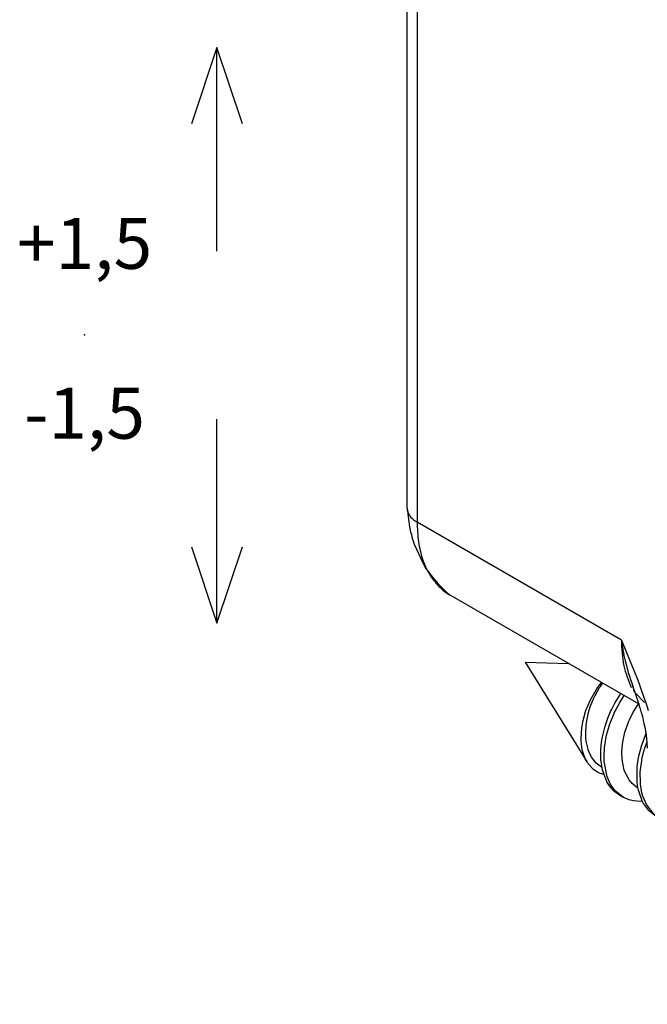
# Model space of a CAD drawing. Units: millimetres. Extents: x -97 to 5664, y -2337 to 805.
# Drawn here: x 1676 to 1713, y 5 to 63 of the extents above; entities that cross this region are included whole.
import ezdxf

# ---------------------------------------------------------------- set-up
doc = ezdxf.new("R2010")
doc.units = ezdxf.units.MM
doc.layers.get('0').update_dxf_attribs({"linetype": 'CONTINUOUS'})
doc.layers.add('1', color=7, linetype='CONTINUOUS')
doc.styles.add('CONVERTER_11', font='txt.shx', dxfattribs={"width": 0.9})

# ---------------------------------------------------------------- blocks, each defined once
blk = doc.blocks.new('REGOLAZIONE_VERTICALE__48', base_point=(-362.177, -250.474))
at = {"layer": '1', "color": 7, "linetype": 'Continuous'}
for p, q in [((-358.907, -239.175), (-359.907, -242.175)), ((-358.907, -247.175), (-358.907, -239.175)), ((-357.907, -242.175), (-358.907, -239.175)), ((-358.907, -261.772), (-358.907, -253.772)), ((-359.907, -258.772), (-358.907, -261.772)), ((-358.907, -261.772), (-357.907, -258.772))]:
    blk.add_line(p, q, dxfattribs=at)
at = {"layer": '1', "color": 4}
blk.add_point((-364.096, -250.458), dxfattribs=at)
at = {"layer": '1', "color": 3, "insert": (-364.096, -250.458), "char_height": 2, "attachment_point": 5, "style": 'CONVERTER_11'}
blk.add_mtext('+1,5\\P \\P-1,5', dxfattribs=at)
blk = doc.blocks.new('CM00600A14000_VITE_TSP__57', base_point=(-260.108, -207.549))
at = {"color": 7, "linetype": 'Continuous'}
for p, q in [((-260.108, -197.479), (-258.286, -200.422)), ((-260.108, -197.479), (-258.834, -197.519)), ((-258.053, -198.458), (-257.922, -198.227)), ((-258.005, -198.267), (-257.93, -198.161)), ((-257.93, -198.161), (-257.865, -198.078)), ((-257.922, -198.227), (-257.899, -198.191)), ((-257.899, -198.191), (-257.84, -198.105)), ((-257.84, -198.105), (-257.833, -198.096)), ((-258.19, -198.587), (-258.005, -198.267)), ((-258.099, -198.554), (-258.053, -198.458)), ((-257.475, -198.689), (-257.328, -198.448)), ((-257.328, -198.448), (-257.299, -198.405)), ((-257.328, -198.664), (-257.199, -198.462)), ((-258.322, -198.903), (-258.19, -198.587)), ((-258.244, -198.956), (-258.194, -198.795)), ((-258.194, -198.795), (-258.129, -198.623)), ((-258.129, -198.623), (-258.099, -198.554)), ((-257.573, -198.882), (-257.475, -198.689)), ((-257.462, -198.915), (-257.328, -198.664)), ((-256.941, -198.973), (-256.845, -198.813)), ((-256.845, -198.813), (-256.785, -198.726)), ((-256.785, -198.726), (-256.779, -198.717)), ((-256.779, -198.717), (-256.772, -198.709)), ((-258.406, -199.191), (-258.332, -198.93)), ((-258.332, -198.93), (-258.322, -198.903)), ((-258.3, -199.208), (-258.244, -198.956)), ((-257.757, -199.357), (-257.677, -199.124)), ((-257.677, -199.124), (-257.596, -198.93)), ((-257.618, -199.294), (-257.496, -198.987)), ((-257.596, -198.93), (-257.573, -198.882)), ((-257.496, -198.987), (-257.488, -198.969)), ((-257.488, -198.969), (-257.462, -198.915)), ((-257.043, -199.178), (-256.941, -198.973)), ((-258.448, -199.425), (-258.437, -199.349)), ((-258.437, -199.349), (-258.406, -199.191)), ((-258.33, -199.528), (-258.32, -199.36)), ((-258.32, -199.36), (-258.309, -199.265)), ((-258.309, -199.265), (-258.3, -199.208)), ((-257.836, -199.676), (-257.757, -199.357)), ((-257.662, -199.431), (-257.618, -199.294)), ((-257.175, -199.536), (-257.072, -199.245)), ((-257.072, -199.245), (-257.068, -199.235)), ((-257.068, -199.235), (-257.043, -199.178)), ((-258.466, -199.714), (-258.448, -199.425)), ((-258.323, -199.722), (-258.33, -199.528)), ((-257.845, -199.724), (-257.836, -199.676)), ((-257.737, -199.734), (-257.715, -199.63)), ((-257.715, -199.63), (-257.662, -199.431)), ((-257.239, -199.821), (-257.187, -199.583)), ((-257.187, -199.583), (-257.175, -199.536)), ((-256.663, -199.866), (-256.549, -199.578)), ((-258.466, -199.738), (-258.466, -199.714)), ((-258.464, -199.798), (-258.466, -199.738)), ((-258.443, -199.988), (-258.464, -199.798)), ((-258.423, -200.087), (-258.443, -199.988)), ((-258.317, -199.779), (-258.323, -199.722)), ((-258.314, -199.805), (-258.317, -199.779)), ((-258.26, -200.042), (-258.314, -199.805)), ((-257.883, -200.048), (-257.862, -199.83)), ((-257.862, -199.83), (-257.845, -199.724)), ((-257.787, -200.297), (-257.772, -199.968)), ((-257.772, -199.968), (-257.769, -199.942)), ((-257.769, -199.942), (-257.737, -199.734)), ((-257.269, -200.124), (-257.26, -199.984)), ((-257.26, -199.984), (-257.241, -199.831)), ((-257.241, -199.831), (-257.239, -199.821)), ((-256.758, -200.203), (-256.692, -199.955)), ((-256.692, -199.955), (-256.663, -199.866)), ((-256.601, -200.042), (-256.521, -199.815)), ((-258.378, -200.233), (-258.423, -200.087)), ((-258.341, -200.321), (-258.378, -200.233)), ((-258.256, -200.054), (-258.26, -200.042)), ((-258.167, -200.253), (-258.256, -200.054)), ((-258.157, -200.271), (-258.167, -200.253)), ((-258.121, -200.326), (-258.157, -200.271)), ((-257.886, -200.261), (-257.883, -200.048)), ((-257.88, -200.372), (-257.886, -200.261)), ((-257.261, -200.344), (-257.269, -200.124)), ((-256.775, -200.289), (-256.758, -200.203)), ((-256.676, -200.345), (-256.606, -200.058)), ((-256.606, -200.058), (-256.601, -200.042)), ((-248.343, -200.373), (-247.838, -200.24)), ((-247.838, -200.24), (-247.786, -200.236)), ((-247.786, -200.236), (-247.637, -200.274)), ((-247.637, -200.274), (-247.171, -200.366)), ((-258.298, -200.403), (-258.341, -200.321)), ((-258.286, -200.422), (-258.298, -200.403)), ((-258.272, -200.444), (-258.286, -200.422)), ((-258.13, -200.611), (-258.272, -200.444)), ((-258.02, -200.446), (-258.121, -200.326)), ((-257.906, -200.539), (-258.02, -200.446)), ((-257.863, -200.565), (-257.906, -200.539)), ((-257.877, -200.4), (-257.88, -200.372)), ((-257.839, -200.639), (-257.877, -200.4)), ((-257.863, -200.565), (-257.849, -200.573)), ((-257.783, -200.4), (-257.787, -200.297)), ((-257.778, -200.455), (-257.783, -200.4)), ((-257.711, -200.802), (-257.778, -200.455)), ((-257.199, -200.654), (-257.261, -200.344)), ((-256.817, -201.013), (-256.813, -200.541)), ((-256.813, -200.541), (-256.799, -200.428)), ((-256.799, -200.428), (-256.775, -200.289)), ((-256.723, -200.716), (-256.71, -200.569)), ((-256.71, -200.569), (-256.682, -200.38)), ((-256.682, -200.38), (-256.676, -200.345)), ((-249.083, -200.626), (-248.819, -200.491)), ((-248.826, -200.492), (-249.083, -200.626)), ((-248.819, -200.491), (-248.343, -200.373)), ((-247.171, -200.366), (-246.983, -200.438)), ((-246.936, -200.466), (-246.983, -200.438)), ((-246.936, -200.466), (-246.837, -200.53)), ((-246.837, -200.53), (-246.677, -200.682)), ((-258.086, -200.648), (-258.13, -200.611)), ((-258.042, -200.679), (-258.086, -200.648)), ((-257.952, -200.732), (-258.042, -200.679)), ((-257.799, -200.788), (-257.952, -200.732)), ((-257.835, -200.653), (-257.839, -200.639)), ((-257.712, -200.986), (-257.835, -200.653)), ((-257.784, -200.791), (-257.799, -200.788)), ((-257.697, -200.846), (-257.711, -200.802)), ((-257.606, -201.055), (-257.697, -200.846)), ((-257.196, -200.663), (-257.199, -200.654)), ((-257.055, -200.946), (-257.196, -200.663)), ((-256.721, -201.024), (-256.723, -200.716)), ((-249.083, -200.626), (-250.774, -201.603)), ((-250.572, -200.695), (-250.567, -200.696)), ((-250.567, -200.696), (-250.458, -200.741)), ((-250.563, -200.681), (-250.558, -200.684)), ((-250.558, -200.684), (-250.458, -200.741)), ((-250.458, -200.741), (-250.371, -200.806)), ((-250.371, -200.806), (-250.27, -200.937)), ((-246.677, -200.682), (-246.481, -200.976)), ((-257.705, -200.998), (-257.712, -200.986)), ((-257.631, -201.117), (-257.705, -200.998)), ((-257.499, -201.267), (-257.631, -201.117)), ((-257.542, -201.159), (-257.606, -201.055)), ((-256.967, -201.05), (-257.055, -200.946)), ((-256.838, -201.156), (-256.967, -201.05)), ((-256.803, -201.177), (-256.838, -201.156)), ((-256.796, -201.164), (-256.817, -201.013)), ((-256.72, -201.039), (-256.721, -201.024)), ((-256.717, -201.07), (-256.72, -201.039)), ((-256.676, -201.32), (-256.717, -201.07)), ((-250.27, -200.937), (-250.217, -201.057)), ((-250.217, -201.057), (-250.208, -201.086)), ((-250.208, -201.086), (-250.177, -201.233)), ((-246.481, -200.976), (-246.356, -201.153)), ((-246.356, -201.153), (-246.254, -201.289)), ((-257.451, -201.273), (-257.542, -201.159)), ((-257.47, -201.293), (-257.499, -201.267)), ((-257.331, -201.392), (-257.47, -201.293)), ((-257.231, -201.45), (-257.451, -201.273)), ((-257.331, -201.392), (-257.231, -201.45)), ((-256.803, -201.177), (-256.792, -201.184)), ((-256.78, -201.241), (-256.796, -201.164)), ((-256.656, -201.589), (-256.78, -201.241)), ((-256.646, -201.426), (-256.676, -201.32)), ((-256.545, -201.668), (-256.646, -201.426)), ((-251.006, -201.33), (-250.895, -201.261)), ((-250.895, -201.261), (-250.881, -201.255)), ((-250.881, -201.255), (-250.769, -201.218)), ((-250.769, -201.218), (-250.672, -201.204)), ((-250.672, -201.204), (-250.66, -201.204)), ((-250.66, -201.204), (-250.532, -201.224)), ((-250.532, -201.224), (-250.48, -201.249)), ((-250.48, -201.249), (-250.32, -201.341)), ((-250.177, -201.233), (-250.175, -201.257)), ((-246.254, -201.289), (-246.06, -202.378)), ((-257.06, -201.526), (-257.231, -201.45)), ((-256.927, -201.56), (-257.06, -201.526)), ((-256.821, -201.574), (-256.927, -201.56)), ((-256.705, -201.577), (-256.821, -201.574)), ((-256.661, -201.574), (-256.705, -201.577)), ((-256.644, -201.612), (-256.656, -201.589)), ((-256.621, -201.652), (-256.644, -201.612)), ((-256.474, -201.845), (-256.621, -201.652)), ((-256.312, -201.961), (-256.545, -201.668)), ((-256.446, -201.872), (-256.474, -201.845)), ((-256.291, -201.992), (-256.446, -201.872)), ((-256.219, -202.031), (-256.312, -201.961)), ((-256.27, -202.005), (-256.291, -201.992)), ((-256.27, -202.005), (-256.219, -202.034)), ((-248.434, -202.024), (-248.44, -202.05)), ((-248.43, -201.971), (-248.434, -202.024)), ((-248.43, -203.158), (-248.43, -201.971)), ((-248.392, -203.182), (-247.613, -201.965)), ((-247.613, -201.965), (-248.277, -203.249)), ((-247.999, -202.578), (-247.613, -201.965)), ((-248.878, -202.299), (-249.133, -202.476)), ((-248.687, -202.229), (-248.878, -202.299)), ((-248.544, -202.165), (-248.687, -202.229)), ((-248.513, -202.154), (-248.526, -202.16)), ((-248.468, -202.113), (-248.513, -202.154)), ((-248.44, -202.05), (-248.468, -202.113)), ((-251.629, -202.595), (-251.549, -202.421)), ((-249.158, -202.501), (-249.221, -202.556)), ((-249.158, -202.391), (-249.158, -203.578)), ((-249.156, -202.499), (-249.158, -202.501)), ((-249.133, -202.476), (-249.156, -202.499)), ((-248.277, -203.249), (-247.999, -202.578)), ((-248.037, -202.628), (-247.999, -202.578)), ((-246.06, -202.378), (-246.245, -203.656)), ((-248.43, -203.158), (-249.158, -202.737)), ((-248.412, -203.176), (-249.158, -202.745)), ((-247.209, -202.676), (-248.237, -203.269)), ((-247.577, -202.888), (-247.548, -203.127)), ((-248.705, -203.276), (-249.158, -203.155)), ((-248.43, -203.158), (-248.412, -203.176)), ((-248.412, -203.176), (-248.392, -203.182)), ((-248.262, -203.262), (-248.412, -203.176)), ((-248.355, -203.162), (-248.366, -203.142)), ((-248.322, -203.206), (-248.355, -203.162)), ((-247.548, -203.127), (-247.596, -203.576)), ((-251.87, -203.501), (-251.866, -203.392)), ((-249.311, -203.846), (-249.975, -203.329)), ((-249.975, -203.329), (-249.196, -203.647)), ((-247.596, -203.576), (-248.705, -203.276)), ((-248.306, -203.224), (-248.322, -203.206)), ((-248.277, -203.249), (-248.306, -203.224)), ((-248.262, -203.262), (-248.277, -203.249)), ((-248.237, -203.269), (-248.262, -203.262)), ((-251.925, -203.593), (-251.897, -203.713)), ((-251.897, -203.713), (-251.87, -203.778)), ((-251.87, -203.501), (-251.87, -205.454)), ((-249.395, -203.672), (-249.669, -203.568)), ((-249.388, -203.661), (-249.616, -203.476)), ((-249.394, -203.665), (-249.395, -203.672)), ((-249.358, -203.741), (-249.395, -203.672)), ((-249.394, -203.665), (-249.388, -203.661)), ((-248.394, -204.242), (-249.394, -203.665)), ((-249.31, -203.659), (-249.388, -203.661)), ((-249.334, -203.79), (-249.358, -203.741)), ((-249.256, -203.655), (-249.31, -203.659)), ((-249.232, -203.652), (-249.256, -203.655)), ((-249.196, -203.647), (-249.232, -203.652)), ((-248.237, -204.11), (-249.158, -203.578)), ((-248.237, -204.11), (-247.209, -203.517)), ((-247.596, -203.576), (-247.517, -203.584)), ((-247.517, -203.584), (-247.493, -203.584)), ((-247.493, -203.584), (-247.389, -203.577)), ((-247.389, -203.577), (-247.292, -203.554)), ((-247.292, -203.554), (-247.261, -203.542)), ((-247.261, -203.542), (-247.209, -203.517)), ((-246.245, -203.656), (-246.779, -204.966)), ((-249.351, -203.913), (-250.379, -204.506)), ((-249.351, -203.913), (-248.43, -204.445)), ((-249.325, -203.812), (-249.334, -203.79)), ((-249.311, -203.846), (-249.325, -203.812)), ((-250.08, -204.333), (-249.351, -204.754)), ((-249.327, -204.761), (-250.073, -204.329)), ((-249.718, -204.124), (-249.459, -204.384)), ((-248.403, -204.293), (-248.401, -204.246)), ((-248.401, -204.329), (-248.403, -204.293)), ((-248.394, -204.242), (-248.401, -204.246)), ((-248.401, -204.246), (-248.057, -204.504)), ((-248.398, -204.347), (-248.401, -204.329)), ((-248.355, -204.21), (-248.394, -204.235)), ((-248.394, -204.242), (-248.394, -204.235)), ((-248.394, -204.235), (-247.999, -204.404)), ((-248.322, -204.194), (-248.355, -204.21)), ((-248.306, -204.187), (-248.322, -204.194)), ((-248.277, -204.177), (-248.306, -204.187)), ((-248.277, -204.177), (-247.613, -204.693)), ((-248.277, -204.177), (-247.999, -204.404)), ((-252.027, -204.454), (-251.928, -204.512)), ((-252.025, -204.446), (-251.928, -204.512)), ((-251.928, -204.512), (-251.87, -204.542)), ((-250.32, -204.795), (-250.294, -204.486)), ((-250.294, -204.486), (-250.285, -204.454)), ((-250.285, -204.454), (-250.284, -204.451)), ((-250.284, -204.451), (-250.268, -204.369)), ((-249.459, -204.384), (-248.573, -205.267)), ((-248.43, -205.631), (-248.43, -204.445)), ((-248.392, -204.376), (-248.398, -204.347)), ((-247.613, -204.693), (-248.392, -204.376)), ((-248.392, -204.376), (-248.057, -204.504)), ((-248.057, -204.504), (-247.613, -204.693)), ((-247.999, -204.404), (-247.613, -204.693)), ((-250.379, -205.347), (-249.351, -204.754)), ((-250.284, -204.996), (-250.32, -204.795)), ((-249.975, -206.057), (-249.311, -204.774)), ((-249.196, -204.841), (-249.975, -206.057)), ((-249.196, -204.841), (-249.638, -205.417)), ((-249.351, -204.754), (-249.327, -204.761)), ((-249.31, -204.817), (-249.333, -204.817)), ((-249.327, -204.761), (-249.311, -204.774)), ((-249.177, -204.847), (-249.327, -204.761)), ((-249.256, -204.823), (-249.31, -204.817)), ((-249.232, -204.828), (-249.256, -204.823)), ((-249.196, -204.841), (-249.232, -204.828)), ((-249.177, -204.847), (-249.196, -204.841)), ((-249.158, -204.865), (-249.177, -204.847)), ((-249.158, -204.865), (-249.158, -206.052)), ((-250.269, -205.151), (-250.284, -204.996)), ((-250.275, -205.243), (-250.262, -205.183)), ((-250.262, -205.183), (-250.263, -205.169)), ((-246.779, -204.966), (-247.592, -206.142)), ((-251.823, -205.372), (-251.87, -205.454)), ((-251.818, -206.032), (-251.823, -205.372)), ((-250.379, -205.347), (-250.335, -205.317)), ((-250.335, -205.317), (-250.315, -205.299)), ((-250.315, -205.299), (-250.275, -205.243)), ((-249.638, -205.417), (-249.975, -206.057)), ((-249.614, -205.359), (-249.638, -205.417)), ((-248.937, -205.533), (-248.573, -205.267)), ((-248.526, -205.331), (-248.573, -205.267)), ((-248.513, -205.352), (-248.526, -205.331)), ((-248.468, -205.445), (-248.513, -205.352)), ((-248.44, -205.541), (-248.468, -205.445)), ((-249.158, -205.627), (-248.937, -205.533)), ((-248.434, -205.574), (-248.44, -205.541)), ((-248.43, -205.631), (-248.434, -205.574)), ((-251.778, -206.203), (-251.818, -206.032)), ((-251.642, -206.457), (-251.778, -206.203)), ((-247.592, -206.142), (-248.581, -207.033)), ((-251.461, -206.897), (-251.642, -206.457)), ((-251.441, -206.95), (-251.461, -206.897)), ((-251.425, -206.977), (-251.441, -206.95)), ((-251.299, -207.096), (-251.425, -206.977)), ((-251.035, -207.325), (-251.299, -207.096)), ((-248.581, -207.033), (-249.625, -207.522)), ((-250.983, -207.366), (-251.035, -207.325)), ((-250.983, -207.366), (-250.936, -207.394)), ((-250.611, -207.53), (-250.936, -207.394)), ((-250.485, -207.549), (-250.611, -207.53)), ((-249.625, -207.522), (-250.269, -207.537)), ((-250.269, -207.537), (-250.485, -207.549))]:
    blk.add_line(p, q, dxfattribs=at)
at = {"color": 1, "linetype": 'Continuous'}
for p, q in [((-248.355, -203.162), (-248.373, -203.152)), ((-248.403, -204.293), (-249.358, -203.741)), ((-248.355, -204.21), (-249.31, -203.659)), ((-249.31, -204.817), (-249.328, -204.806))]:
    blk.add_line(p, q, dxfattribs=at)
for points in [[(-247.279, -200.312), (-247.891, -200.259), (-248.571, -200.433), (-249.277, -200.823), (-249.964, -201.406), (-250.591, -202.143), (-251.117, -202.99), (-251.51, -203.894), (-251.746, -204.799), (-251.81, -205.648), (-251.698, -206.387), (-251.416, -206.973), (-250.983, -207.366)], [(-247.231, -200.339), (-247.843, -200.287), (-248.523, -200.461), (-249.229, -200.851), (-249.917, -201.433), (-250.543, -202.171), (-251.069, -203.018), (-251.463, -203.922), (-251.699, -204.826), (-251.762, -205.675), (-251.65, -206.415), (-251.369, -207), (-250.936, -207.394)], [(-250.694, -207.302), (-250.184, -207.469), (-249.594, -207.435), (-248.956, -207.202), (-248.31, -206.784), (-247.691, -206.204), (-247.137, -205.497), (-246.679, -204.704), (-246.344, -203.87), (-246.151, -203.045), (-246.112, -202.276), (-246.229, -201.607), (-246.495, -201.079), (-246.894, -200.721), (-247.404, -200.554), (-247.995, -200.588), (-248.632, -200.821), (-249.279, -201.239), (-249.897, -201.819), (-250.451, -202.526), (-250.909, -203.319), (-251.244, -204.153), (-251.437, -204.978), (-251.476, -205.747), (-251.36, -206.416), (-251.094, -206.944), (-250.694, -207.302)], [(-249.846, -201.19), (-250.364, -201.726), (-250.83, -202.346), (-251.227, -203.027), (-251.538, -203.74), (-251.752, -204.457), (-251.858, -205.15)], [(-248.43, -201.971), (-248.794, -202.134), (-249.158, -202.391)], [(-247.209, -203.517), (-247.168, -203.072), (-247.209, -202.676)], [(-250.379, -204.506), (-250.421, -204.95), (-250.379, -205.347)], [(-249.158, -206.052), (-248.794, -205.889), (-248.43, -205.631)]]:
    blk.add_spline(points, degree=3, dxfattribs=at)
at = {"color": 7, "linetype": 'Continuous'}
for points in [[(-246.983, -200.438), (-247.126, -200.367), (-247.279, -200.312)], [(-246.936, -200.466), (-247.079, -200.394), (-247.231, -200.339)], [(-249.083, -200.626), (-249.468, -200.88), (-249.846, -201.19)], [(-250.774, -201.603), (-250.988, -201.751), (-251.194, -201.941), (-251.383, -202.168), (-251.549, -202.421)], [(-249.196, -203.647), (-249.175, -203.614), (-249.158, -203.578)], [(-249.351, -203.913), (-249.329, -203.881), (-249.311, -203.846)], [(-248.237, -204.11), (-248.26, -204.142), (-248.277, -204.177)], [(-248.392, -204.376), (-248.414, -204.409), (-248.43, -204.445)], [(-251.823, -206.018), (-251.796, -206.148), (-251.764, -206.273)]]:
    blk.add_spline(points, degree=3, dxfattribs=at)
blk = doc.blocks.new('PX000845_GAMMA_VITI_Ø4__58', base_point=(-260.108, -207.549))
blk.add_blockref('CM00600A14000_VITE_TSP__57', (-260.108, -207.549))
blk = doc.blocks.new('PX009984_CARCASSA_MONT__61', base_point=(-263.583, -211.37))
at = {"color": 7, "linetype": 'Continuous'}
for p, q in [((-263.583, -192.948), (-263.583, -164.044)), ((-263.583, -192.948), (-263.545, -193.282)), ((-263.545, -193.282), (-263.516, -193.496)), ((-263.516, -193.496), (-263.497, -193.593)), ((-263.497, -193.593), (-263.483, -193.648)), ((-263.483, -193.648), (-263.47, -193.683)), ((-263.47, -193.683), (-263.458, -193.706)), ((-263.458, -193.706), (-263.453, -193.715)), ((-263.453, -193.715), (-263.444, -193.793)), ((-263.444, -193.793), (-263.42, -193.886)), ((-263.42, -193.886), (-263.373, -194.007)), ((-263.373, -194.007), (-263.136, -194.535)), ((-263.136, -194.535), (-263.032, -194.724)), ((-263.032, -194.724), (-262.84, -194.977)), ((-262.84, -194.977), (-262.676, -195.166)), ((-262.676, -195.166), (-262.411, -195.43)), ((-262.411, -195.43), (-262.316, -195.508)), ((-256.761, -198.715), (-262.316, -195.508)), ((-257.013, -197.984), (-256.966, -198.117)), ((-256.966, -198.117), (-256.959, -198.135)), ((-256.959, -198.135), (-256.957, -198.143)), ((-256.957, -198.143), (-256.949, -198.165)), ((-256.934, -198.176), (-256.957, -198.143)), ((-256.939, -198.19), (-256.957, -198.143)), ((-256.91, -198.271), (-256.939, -198.19)), ((-256.922, -198.237), (-256.934, -198.176)), ((-256.904, -198.332), (-256.922, -198.237)), ((-256.897, -198.308), (-256.91, -198.271)), ((-256.891, -198.363), (-256.904, -198.332)), ((-256.892, -198.323), (-256.897, -198.308)), ((-256.886, -198.339), (-256.892, -198.323)), ((-256.87, -198.385), (-256.891, -198.363)), ((-256.873, -198.374), (-256.886, -198.339)), ((-256.864, -198.401), (-256.873, -198.374)), ((-256.595, -198.66), (-256.87, -198.385)), ((-256.856, -198.426), (-256.864, -198.401)), ((-256.844, -198.462), (-256.856, -198.426)), ((-256.821, -198.529), (-256.844, -198.462)), ((-256.808, -198.567), (-256.821, -198.529)), ((-256.804, -198.581), (-256.808, -198.567)), ((-256.795, -198.609), (-256.804, -198.581)), ((-256.787, -198.632), (-256.795, -198.609)), ((-256.784, -198.643), (-256.787, -198.632)), ((-256.77, -198.684), (-256.784, -198.643)), ((-256.761, -198.715), (-256.77, -198.684)), ((-256.754, -198.735), (-256.761, -198.715)), ((-256.723, -198.837), (-256.754, -198.735)), ((-256.719, -198.853), (-256.723, -198.837)), ((-256.708, -198.888), (-256.719, -198.853)), ((-256.686, -198.971), (-256.708, -198.888)), ((-256.68, -198.99), (-256.686, -198.971)), ((-256.653, -199.091), (-256.68, -198.99)), ((-256.643, -199.131), (-256.653, -199.091)), ((-256.628, -199.192), (-256.643, -199.131)), ((-256.609, -199.276), (-256.628, -199.192)), ((-256.605, -199.291), (-256.609, -199.276)), ((-256.574, -199.438), (-256.605, -199.291)), ((-256.572, -199.452), (-256.574, -199.438)), ((-256.565, -199.486), (-256.572, -199.452)), ((-256.562, -199.506), (-256.565, -199.486)), ((-256.556, -199.534), (-256.562, -199.506)), ((-256.553, -199.558), (-256.556, -199.534)), ((-256.549, -199.581), (-256.553, -199.558)), ((-256.545, -199.609), (-256.549, -199.581)), ((-256.542, -199.628), (-256.545, -199.609)), ((-256.538, -199.659), (-256.542, -199.628)), ((-256.536, -199.674), (-256.538, -199.659)), ((-256.532, -199.708), (-256.536, -199.674)), ((-256.53, -199.719), (-256.532, -199.708)), ((-256.512, -200.012), (-256.53, -199.719))]:
    blk.add_line(p, q, dxfattribs=at)
at = {"color": 1, "linetype": 'Continuous'}
for p, q in [((-263.29, -164.452), (-263.29, -193.356)), ((-257.279, -196.826), (-263.29, -193.356)), ((-257.279, -196.826), (-257.018, -197.457)), ((-257.279, -196.826), (-257.258, -196.973)), ((-257.258, -196.973), (-257.25, -197.023)), ((-257.25, -197.023), (-257.234, -197.117)), ((-257.234, -197.117), (-257.219, -197.198)), ((-257.219, -197.198), (-257.203, -197.279)), ((-257.203, -197.279), (-257.186, -197.359)), ((-257.186, -197.359), (-257.168, -197.439)), ((-257.168, -197.439), (-257.133, -197.578)), ((-257.133, -197.578), (-257.12, -197.629)), ((-257.12, -197.629), (-257.092, -197.73)), ((-257.018, -197.457), (-256.903, -197.742)), ((-257.092, -197.73), (-257.077, -197.78)), ((-257.077, -197.78), (-257.044, -197.89)), ((-257.044, -197.89), (-257.013, -197.984)), ((-256.903, -197.742), (-256.82, -197.954)), ((-256.82, -197.954), (-256.769, -198.089)), ((-256.769, -198.089), (-256.696, -198.287)), ((-256.696, -198.287), (-256.636, -198.454)), ((-256.636, -198.454), (-256.598, -198.566)), ((-256.598, -198.566), (-256.561, -198.678)), ((-256.561, -198.678), (-256.524, -198.791)), ((-256.524, -198.791), (-256.489, -198.905))]:
    blk.add_line(p, q, dxfattribs=at)
at = {"color": 7, "linetype": 'Continuous'}
for points in [[(-263.583, -192.948), (-263.582, -192.971), (-263.58, -192.994)], [(-262.655, -195.245), (-262.494, -195.389), (-262.316, -195.508)]]:
    blk.add_spline(points, degree=3, dxfattribs=at)
at = {"color": 1, "linetype": 'Continuous'}
for points in [[(-263.58, -192.994), (-263.55, -193.094), (-263.491, -193.19), (-263.403, -193.278), (-263.29, -193.356)], [(-263.29, -193.356), (-263.249, -193.933), (-263.127, -194.448), (-262.928, -194.889), (-262.655, -195.245)], [(-257.279, -196.826), (-257.207, -197.582), (-256.992, -198.221)]]:
    blk.add_spline(points, degree=3, dxfattribs=at)
blk = doc.blocks.new('PD00800A13300_CARCASSA__62', base_point=(-263.583, -211.37))
blk.add_blockref('PX009984_CARCASSA_MONT__61', (-263.583, -211.37))
blk = doc.blocks.new('GFS0090A00100_GR__CER___87', base_point=(-263.583, -211.37))
blk.add_blockref('PD00800A13300_CARCASSA__62', (-263.583, -211.37))
blk = doc.blocks.new('00S0090A00100_GR__CER___94', base_point=(-263.583, -221.945))
blk.add_blockref('GFS0090A00100_GR__CER___87', (-263.583, -211.37))
blk = doc.blocks.new('PCA20A004_CERNIERA_S00__95', base_point=(-263.583, -221.945))
for name, p in [('00S0090A00100_GR__CER___94', (-263.583, -221.945)), ('PX000845_GAMMA_VITI_Ø4__58', (-260.108, -207.549))]:
    blk.add_blockref(name, p)
blk = doc.blocks.new('PCA21A117_TECNICO_S009__96', base_point=(-263.583, -221.945))
blk.add_blockref('PCA20A004_CERNIERA_S00__95', (-263.583, -221.945))
blk = doc.blocks.new('TKKZ0TEC50400__97', base_point=(-263.583, -221.945))
blk.add_blockref('PCA21A117_TECNICO_S009__96', (-263.583, -221.945))
blk = doc.blocks.new('GEN3', base_point=(-122.839, -503.414))
blk.add_blockref('TKKZ0TEC50400__97', (-263.583, -221.945))
at = {"layer": '1', "xscale": 0.75, "yscale": 0.75, "zscale": 0.75}
blk.add_blockref('REGOLAZIONE_VERTICALE__48', (-271.633, -187.855), dxfattribs=at)

msp = doc.modelspace()

# ---------------------------------------------------------------- block references
at = {"xscale": 2, "yscale": 2, "zscale": 2}
msp.add_blockref('GEN3', (1980.557, -586.411), dxfattribs=at)

doc.saveas('drawing.dxf')
